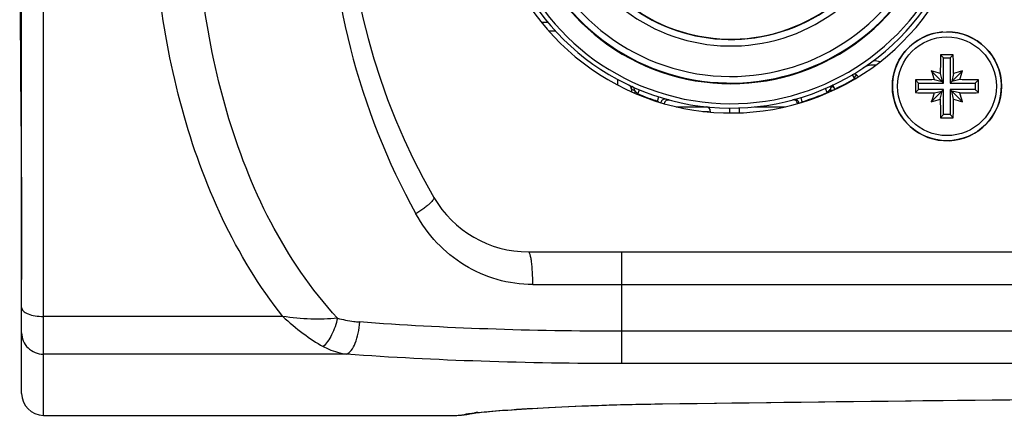
# Model space of a CAD drawing. Units: millimetres. Extents: x 0 to 420, y 0 to 297.
# Drawn here: x 97 to 142, y 220 to 238 of the extents above; entities that cross this region are included whole.
import ezdxf

# ---------------------------------------------------------------- set-up
doc = ezdxf.new("R2010")
doc.units = ezdxf.units.MM
doc.header["$LTSCALE"] = 23.1
doc.layers.get('0').update_dxf_attribs({"linetype": 'CONTINUOUS'})
for name, color, linetype in [('_24_IMPORT', 7, 'CONTINUOUS'), ('_26_DATUM_AXIS', 7, 'CONTINUOUS'), ('BEZUGSACHSEN', 7, 'CONTINUOUS'), ('RUNDUNGEN', 7, 'CONTINUOUS')]:
    doc.layers.add(name, color=color, linetype=linetype)

msp = doc.modelspace()

# ---------------------------------------------------------------- linework, layer by layer
at = {"color": 7, "linetype": 'CONTINUOUS'}
for p, q in [((139.67755, 236.09637), (139.53696, 236.23695)), ((139.67755, 234.94637), (139.67755, 236.09637)), ((139.67755, 236.09637), (139.97755, 236.09637)), ((139.97755, 236.09637), (140.11814, 236.23695)), ((139.97755, 236.09637), (139.97755, 234.94637)), ((138.52755, 234.94637), (138.38696, 235.08695)), ((139.67755, 234.94637), (139.11275, 235.51116)), ((139.24264, 235.10143), (139.60773, 235.01619)), ((139.52249, 235.38128), (139.60773, 235.01619)), ((139.97755, 234.94637), (140.54235, 235.51116)), ((140.13261, 235.38128), (140.04738, 235.01619)), ((140.41246, 235.10143), (140.04738, 235.01619)), ((141.12755, 234.94637), (141.26814, 235.08695)), ((138.52755, 234.64637), (138.38696, 234.50578)), ((138.52755, 234.64637), (138.52755, 234.94637)), ((138.52755, 234.94637), (139.67755, 234.94637)), ((139.67755, 234.64637), (138.52755, 234.64637)), ((139.67755, 234.64637), (139.11275, 234.08157)), ((139.67755, 233.49637), (139.67755, 234.64637)), ((139.97755, 234.94637), (141.12755, 234.94637)), ((139.97755, 234.64637), (139.97755, 233.49637)), ((139.97755, 234.64637), (140.54235, 234.08157)), ((141.12755, 234.64637), (139.97755, 234.64637)), ((141.12755, 234.94637), (141.12755, 234.64637)), ((141.12755, 234.64637), (141.26814, 234.50578)), ((139.24264, 234.49131), (139.60773, 234.57654)), ((139.52249, 234.21145), (139.60773, 234.57654)), ((140.13261, 234.21145), (140.04738, 234.57654)), ((140.41246, 234.49131), (140.04738, 234.57654)), ((130.32755, 233.57938), (130.32755, 233.80371)), ((139.67755, 233.49637), (139.53696, 233.35578)), ((139.97755, 233.49637), (139.67755, 233.49637)), ((139.97755, 233.49637), (140.11814, 233.35578)), ((97.39973, 232.16851), (97.4179, 229.11169)), ((97.42661, 226.75763), (97.42755, 225.93738)), ((98.42755, 219.69637), (117.37387, 219.69637))]:
    msp.add_line(p, q, dxfattribs=at)
at = {"color": 9, "linetype": 'CONTINUOUS'}
msp.add_line((97.41668, 229.35921), (97.42755, 228.82179), dxfattribs=at)
at = {"color": 7, "linetype": 'CONTINUOUS'}
for points in [[(97.41775, 260.2486), (97.39949, 257.18935), (97.37716, 254.02257), (97.357, 250.88525), (97.34322, 247.7766), (97.33837, 244.67985), (97.34333, 241.58298), (97.35719, 238.47397), (97.3774, 235.33607), (97.39973, 232.16851)], [(97.41779, 229.13441), (97.42326, 227.87522), (97.42521, 227.29926), (97.42661, 226.75763)]]:
    msp.add_lwpolyline(points, dxfattribs=at)
at = {"color": 9, "linetype": 'CONTINUOUS'}
for radius, start, end in [(9.45, 109.448876, 325.684028), (8.05, 140.32554, 69.554333)]:
    msp.add_arc((129.92755, 244.69637), radius, start, end, dxfattribs=at)
at = {"color": 7, "linetype": 'CONTINUOUS'}
for centre, radius, start, end in [((139.82755, 234.79637), 2.5, 94.429914, 90), ((198.99205, 234.80334), 59.47236, 178.6187228, 179.4432049), ((139.82758, 175.45214), 60.7855, 89.7261201, 90.2738799), ((80.89367, 234.80724), 59.24172, 0.5551901, 1.3828822), ((199.17203, 234.79637), 60.78576, 179.7260964, 180.2739036), ((139.81667, 175.86249), 59.24172, 90.5551901, 91.3828822), ((134.30457, 219.63183), 16.59132, 71.669534, 73.153936), ((155.01243, 240.3258), 16.61266, 196.847017, 198.329513), ((145.35698, 219.61149), 16.61266, 106.847017, 108.329513), ((124.66301, 240.31935), 16.59132, 341.669534, 343.153936), ((139.83453, 175.63187), 59.47236, 88.6187228, 89.4432049), ((80.48307, 234.79637), 60.78576, 359.7260964, 0.2739036), ((129.92755, 244.69637), 10.9, 245.414412, 245.531083), ((129.92755, 244.69637), 10.9, 245.728434, 245.872449), ((139.82058, 293.96086), 59.47236, 268.6187228, 269.4432049), ((154.99209, 229.27338), 16.59132, 161.669534, 163.153936), ((134.29812, 249.98124), 16.61266, 286.847017, 288.329513), ((198.76143, 234.78549), 59.24172, 180.5551901, 181.3828822), ((80.66306, 234.78939), 59.47236, 358.6187228, 359.4432049), ((145.35054, 249.9609), 16.59132, 251.669534, 253.153936), ((139.83843, 293.73024), 59.24172, 270.5551901, 271.3828822), ((124.64267, 229.26693), 16.61266, 16.847017, 18.329513), ((139.82758, 294.14059), 60.7855, 269.7261201, 270.2738799)]:
    msp.add_arc(centre, radius, start, end, dxfattribs=at)
at = {"layer": '_24_IMPORT', "color": 7, "linetype": 'CONTINUOUS'}
for p, q in [((121.24171, 237.74637), (121.53946, 237.74637)), ((124.72755, 235.12108), (124.72755, 234.86279)), ((127.42062, 233.85862), (128.80628, 233.85862)), ((131.02486, 233.85862), (132.43448, 233.85862)), ((128.64143, 233.64637), (128.89755, 233.64637)), ((128.89755, 233.64637), (128.89755, 233.6197))]:
    msp.add_line(p, q, dxfattribs=at)
at = {"layer": '_24_IMPORT', "color": 9, "linetype": 'CONTINUOUS'}
msp.add_line((121.57781, 237.34637), (121.88439, 237.34637), dxfattribs=at)
at = {"layer": '_26_DATUM_AXIS', "color": 9, "linetype": 'CONTINUOUS'}
for p, q in [((135.48557, 235.31988), (135.58755, 235.14784)), ((125.36755, 234.66878), (125.36766, 234.66872)), ((125.67002, 234.44535), (125.74673, 234.63005)), ((134.33755, 234.51001), (134.25809, 234.69355)), ((134.60178, 234.84946), (134.68755, 234.66878)), ((125.52004, 234.5978), (125.52004, 234.48271)), ((125.67002, 234.44535), (125.67002, 234.41928)), ((126.56508, 234.11791), (126.62567, 234.30851)), ((133.20134, 234.09013), (133.14236, 234.28123)), ((134.33755, 234.48376), (134.33755, 234.51001)), ((134.60621, 234.60424), (134.48755, 234.60424)), ((126.56508, 234.09286), (126.56508, 234.11791)), ((133.20134, 234.09013), (133.20134, 234.06434))]:
    msp.add_line(p, q, dxfattribs=at)
at = {"layer": '_26_DATUM_AXIS', "color": 7, "linetype": 'CONTINUOUS'}
for p, q in [((125.25337, 234.84944), (125.28795, 234.82848)), ((125.36624, 234.69166), (125.36755, 234.66878)), ((125.36755, 234.66878), (125.36755, 234.54986)), ((134.48755, 234.54986), (134.48755, 234.66878)), ((126.96925, 234.20549), (126.96945, 234.20543)), ((129.86812, 233.79653), (129.86812, 233.57225)), ((128.98574, 233.65525), (128.98574, 233.61189))]:
    msp.add_line(p, q, dxfattribs=at)
for points in [[(125.28795, 234.82848), (125.31762, 234.801), (125.34114, 234.76811)], [(125.34114, 234.76811), (125.35758, 234.73116), (125.36624, 234.69166)]]:
    msp.add_lwpolyline(points, dxfattribs=at)
for centre, radius, start, end in [((129.92755, 244.69637), 10.9, 105.777795, 40.581045), ((129.92755, 244.69637), 9.75, 114.015192, 326.022295), ((129.92755, 244.69637), 9.78, 120, 60), ((129.92755, 244.69637), 7.735, 140.564248, 78.941253), ((129.92755, 244.69637), 7.75, 140.599498, 69.671053), ((136.43204, 234.97106), 0.8, 81.290681, 123.775442), ((135.58755, 235.14784), 0.2, 24.240161, 120.657829), ((134.68755, 234.66878), 0.2, 115.393258, 180), ((127.06755, 233.97114), 0.2, 75.06868, 171.424351), ((132.78755, 233.97114), 0.2, 8.575662, 104.931121), ((128.78572, 233.65523), 0.20002, 0.004379, 84.099667)]:
    msp.add_arc(centre, radius, start, end, dxfattribs=at)
at = {"layer": '_26_DATUM_AXIS', "color": 9, "linetype": 'CONTINUOUS'}
for centre, radius, start, end in [((129.92755, 244.69637), 10.7, 120, 41.419902), ((136.43204, 234.97106), 1, 71.034869, 88.400851), ((129.92755, 244.69637), 11.1, 295.398273, 300.657271), ((125.16741, 234.66852), 0.20029, 53.340211, 64.55785), ((125.16616, 234.6667), 0.20251, 50.282386, 53.363068), ((125.16764, 234.66842), 0.20024, 42.168715, 50.294411), ((125.16878, 234.66957), 0.19862, 38.295787, 42.143245), ((125.16796, 234.66891), 0.19967, 26.732437, 38.291028), ((125.16854, 234.66921), 0.19901, 24.717352, 26.731126), ((125.1691, 234.66948), 0.1984, 19.512295, 24.714917), ((125.16676, 234.66867), 0.20087, 15.281597, 19.506251), ((125.1651, 234.66822), 0.20259, 8.337431, 15.282241), ((125.16836, 234.66864), 0.1993, 0.021615, 8.35309), ((130.12759, 244.69651), 11.10016, 244.607575, 245.475113), ((125.32013, 234.59786), 0.19991, 359.980346, 65.482127), ((129.92755, 244.69637), 11.1, 247.445526, 252.366638), ((126.91506, 234.01301), 0.19997, 74.256937, 170.790788), ((132.85138, 233.9884), 0.19997, 8.91852, 105.268152), ((129.92755, 244.69637), 11.1, 287.153724, 293.409328), ((128.54255, 236.7832), 3.31876, 233.427045, 234.753982), ((131.30518, 236.72181), 3.24364, 304.382395, 305.77327)]:
    msp.add_arc(centre, radius, start, end, dxfattribs=at)
for points, knots in [([(135.58742, 235.14784), (135.59001, 235.1478), (135.60094, 235.14662), (135.61148, 235.14234), (135.6185, 235.13778)], [0, 0, 0, 0, 0.23666046, 1, 1, 1, 1]), ([(135.76883, 235.22989), (135.75818, 235.25078), (135.73384, 235.27934), (135.68921, 235.28913), (135.6568, 235.28172), (135.62778, 235.26143), (135.60911, 235.23596), (135.59891, 235.21125), (135.59327, 235.18341), (135.5913, 235.16185), (135.58755, 235.14784)], [0, 0, 0, 0, 0.24209656, 0.34902325, 0.45741242, 0.57557689, 0.70743288, 0.77761559, 0.8501673, 1, 1, 1, 1]), ([(134.33755, 234.51001), (134.35443, 234.52707), (134.37925, 234.55254), (134.4113, 234.58618), (134.43353, 234.60987), (134.45334, 234.63118), (134.46817, 234.6475), (134.47741, 234.65743), (134.48303, 234.66404), (134.48498, 234.66545), (134.48772, 234.66932), (134.48755, 234.66878)], [0, 0, 0, 0, 0.32963156, 0.48826933, 0.63843458, 0.77505488, 0.89009228, 0.93553384, 0.97022571, 0.99229459, 1, 1, 1, 1]), ([(134.68755, 234.66878), (134.6831, 234.68206), (134.6673, 234.70573), (134.63156, 234.74109), (134.58902, 234.76637), (134.54544, 234.76518), (134.50844, 234.74672), (134.49408, 234.71622), (134.4901, 234.69589)], [0, 0, 0, 0, 0.15435228, 0.30451491, 0.55847049, 0.66752857, 0.77160446, 1, 1, 1, 1]), ([(134.68841, 234.66924), (134.67276, 234.6611), (134.65312, 234.64623), (134.64207, 234.6254), (134.64024, 234.62007)], [0, 0, 0, 0, 0.75779514, 1, 1, 1, 1]), ([(125.52004, 234.5978), (125.53795, 234.57911), (125.58682, 234.5272), (125.63741, 234.47694), (125.67002, 234.44535)], [0, 0, 0, 0, 0.36309995, 1, 1, 1, 1])]:
    msp.add_open_spline(points, degree=3, knots=knots, dxfattribs=at)
for points in [[(134.4901, 234.69589), (134.48836, 234.68698), (134.48755, 234.67786), (134.48755, 234.66878)], [(127.01046, 234.1629), (127.04513, 234.1732), (127.084, 234.17375), (127.11894, 234.16443)]]:
    msp.add_open_spline(points, degree=3, dxfattribs=at)
at = {"layer": 'BEZUGSACHSEN', "color": 7, "linetype": 'CONTINUOUS'}
msp.add_arc((129.92755, 244.69637), 11.125, 98.585658, 39.860391, dxfattribs=at)
at = {"layer": 'RUNDUNGEN', "color": 9, "linetype": 'CONTINUOUS'}
for p, q in [((98.42755, 219.69637), (98.42755, 269.69637)), ((124.92755, 222.07137), (124.92755, 227.19637)), ((120.85076, 225.69637), (235.00435, 225.69637)), ((109.39558, 224.23234), (98.42755, 224.23234)), ((230.92755, 223.55356), (124.92755, 223.55356)), ((112.31882, 222.50224), (98.42755, 222.50227)), ((230.92755, 222.07137), (124.92755, 222.07137)), ((126.78694, 220.22376), (126.80001, 220.2212))]:
    msp.add_line(p, q, dxfattribs=at)
at = {"layer": 'RUNDUNGEN', "color": 7, "linetype": 'CONTINUOUS'}
for p, q in [((97.42755, 220.69637), (97.42755, 268.69637)), ((120.64692, 227.19637), (235.20819, 227.19637)), ((126.22372, 220.21253), (126.80001, 220.2212)), ((118.02793, 219.78171), (118.03388, 219.78329)), ((117.37367, 219.69637), (117.37384, 219.69637))]:
    msp.add_line(p, q, dxfattribs=at)
for points in [[(118.17016, 219.80146), (118.23827, 219.80991), (118.31709, 219.81908), (118.40677, 219.82892), (118.50717, 219.83937), (118.61837, 219.85037), (118.74035, 219.8619), (118.87318, 219.87391), (119.01684, 219.88637), (119.17135, 219.89923), (119.33665, 219.91246), (119.51284, 219.92602), (119.69989, 219.93987), (119.89796, 219.95398), (120.10711, 219.96831), (120.32743, 219.98282), (120.55901, 219.99748), (120.80191, 220.01222), (121.0562, 220.02701), (121.32194, 220.0418), (121.59916, 220.05653), (121.88788, 220.07113), (122.1881, 220.08557), (122.49979, 220.09976), (122.8229, 220.11364), (123.15736, 220.12714), (123.50305, 220.14019), (123.85986, 220.15272), (124.22765, 220.16465), (124.60621, 220.1759), (124.99536, 220.18639), (125.39485, 220.19605), (125.80444, 220.20479), (126.22372, 220.21253)], [(126.80001, 220.2212), (136.71648, 220.34448), (146.97735, 220.45314), (157.27117, 220.53599), (167.5876, 220.58782), (177.91545, 220.60548), (188.24327, 220.5879), (198.55961, 220.53616), (208.8533, 220.45337), (219.11412, 220.34476), (229.05509, 220.2212)], [(117.37368, 219.69637), (117.5792, 219.70473), (117.82456, 219.73675), (118.02793, 219.78171)], [(118.01582, 219.7787), (118.01435, 219.77833), (118.03489, 219.78201), (118.06758, 219.78724), (118.11334, 219.79388), (118.17016, 219.80146)]]:
    msp.add_lwpolyline(points, dxfattribs=at)
msp.add_circle((139.82755, 234.79637), 2.5, dxfattribs=at)
at = {"layer": 'RUNDUNGEN', "color": 9, "linetype": 'CONTINUOUS'}
msp.add_circle((139.82755, 234.79637), 2.26429, dxfattribs=at)
at = {"layer": 'RUNDUNGEN', "color": 7, "linetype": 'CONTINUOUS'}
for centre, radius, start, end in [((142.29755, 244.69637), 30, 150, 210), ((120.64692, 232.19637), 5, 210, 270), ((98.42755, 220.69637), 1, 180, 270)]:
    msp.add_arc(centre, radius, start, end, dxfattribs=at)
at = {"layer": 'RUNDUNGEN', "color": 9, "linetype": 'CONTINUOUS'}
for centre, radius, start, end in [((117.77478, 220.74778), 0.99857, 269.958897, 284.683713), ((119.94558, 204.47991), 15.43193, 96.019752, 96.549021), ((117.37376, 221.21675), 1.52038, 270.003961, 274.245493)]:
    msp.add_arc(centre, radius, start, end, dxfattribs=at)
for points, knots in [([(109.39558, 224.23234), (108.30583, 225.61096), (106.45283, 228.68109), (104.63451, 233.76946), (103.60715, 239.16297), (103.27596, 244.69733), (103.60736, 250.2315), (104.63484, 255.62456), (106.45308, 260.71237), (108.30619, 263.78195), (109.39581, 265.16039)], [0, 0, 0, 0, 0.12154005, 0.24550224, 0.37201109, 0.50002184, 0.6280285, 0.75452546, 0.87847513, 1, 1, 1, 1]), ([(111.89665, 224.15732), (110.68862, 225.47579), (108.6401, 228.50418), (106.67015, 233.63014), (105.57712, 239.09028), (105.22819, 244.69846), (105.57751, 250.30546), (106.49313, 254.87837), (107.67062, 258.36371), (108.7928, 260.8456), (110.17973, 263.16624), (111.29519, 264.57703), (111.89889, 265.23594)], [0, 0, 0, 0, 0.12184103, 0.24574046, 0.37205669, 0.49981986, 0.62757891, 0.75388268, 0.81621836, 0.87792273, 0.93911046, 1, 1, 1, 1]), ([(115.48953, 260.44638), (114.17918, 258.06331), (112.15363, 252.91777), (111.12742, 244.69629), (112.15367, 236.47484), (114.17923, 231.32932), (115.48957, 228.94627)], [0, 0, 0, 0, 0.24898865, 0.50000093, 0.75101269, 1, 1, 1, 1]), ([(116.31679, 229.69637), (116.32414, 229.68364), (116.32148, 229.64129), (116.28381, 229.5799), (116.21811, 229.50109), (116.12153, 229.40871), (115.997, 229.30362), (115.78678, 229.14305), (115.61289, 229.02534), (115.48965, 228.94637)], [0, 0, 0, 0, 0.0385359, 0.09960522, 0.18899935, 0.30642463, 0.44984892, 0.61610979, 1, 1, 1, 1]), ([(120.85076, 225.69637), (120.30176, 225.69637), (119.20128, 225.85152), (117.68509, 226.52416), (116.40254, 227.57138), (115.75331, 228.46662), (115.48957, 228.94627)], [0, 0, 0, 0, 0.25109224, 0.50054809, 0.74964544, 1, 1, 1, 1]), ([(120.85076, 225.69637), (120.85076, 225.8878), (120.84159, 226.24212), (120.80814, 226.65844), (120.76502, 226.92895), (120.73609, 227.05382), (120.70832, 227.12873), (120.68784, 227.16976), (120.66328, 227.19637), (120.64692, 227.19637)], [0, 0, 0, 0, 0.37345374, 0.69112739, 0.8141122, 0.90710908, 0.94161542, 0.96806683, 1, 1, 1, 1]), ([(97.42755, 224.64162), (97.42755, 224.6143), (97.44347, 224.55471), (97.50545, 224.47656), (97.60064, 224.40696), (97.77893, 224.32091), (98.05924, 224.25084), (98.29957, 224.23234), (98.42755, 224.23234)], [0, 0, 0, 0, 0.07108307, 0.15403382, 0.25502408, 0.3754496, 0.66708226, 1, 1, 1, 1]), ([(109.39665, 224.23234), (109.695, 223.956), (110.28604, 223.45894), (110.92907, 223.02819), (111.24852, 222.85285)], [0, 0, 0, 0, 0.52739681, 1, 1, 1, 1]), ([(111.89918, 224.15672), (111.49371, 224.11269), (110.65466, 224.09159), (109.82037, 224.16941), (109.39671, 224.2323)], [0, 0, 0, 0, 0.4877666, 1, 1, 1, 1]), ([(111.89931, 224.15668), (111.84045, 223.89242), (111.71336, 223.51719), (111.46611, 223.09128), (111.32306, 222.92021), (111.24789, 222.85318)], [0, 0, 0, 0, 0.55083067, 0.79508774, 1, 1, 1, 1]), ([(111.89665, 224.15732), (112.14255, 224.08644), (112.48042, 224.02327), (112.8204, 223.98878), (112.90601, 223.98213)], [0, 0, 0, 0, 0.74876895, 1, 1, 1, 1]), ([(112.31882, 222.50227), (112.40354, 222.53419), (112.56925, 222.69454), (112.73784, 223.03098), (112.8654, 223.47585), (112.90842, 223.80694), (112.91924, 223.98123)], [0, 0, 0, 0, 0.16448054, 0.39543789, 0.68276693, 1, 1, 1, 1]), ([(124.92755, 223.55356), (122.87906, 223.55356), (118.86837, 223.61924), (114.86208, 223.83023), (112.90601, 223.98213)], [0, 0, 0, 0, 0.51078919, 1, 1, 1, 1]), ([(97.42755, 223.48824), (97.42755, 223.35994), (97.47985, 223.09996), (97.70293, 222.77222), (98.03528, 222.55333), (98.29756, 222.50227), (98.42755, 222.50227)], [0, 0, 0, 0, 0.24836618, 0.49769255, 0.74837059, 1, 1, 1, 1]), ([(111.24852, 222.85285), (111.33173, 222.80731), (111.67074, 222.64236), (112.04013, 222.54349), (112.31884, 222.50227)], [0, 0, 0, 0, 0.25187619, 1, 1, 1, 1]), ([(124.92755, 222.07137), (122.7786, 222.07137), (118.57231, 222.13747), (114.37024, 222.3494), (112.31882, 222.50224)], [0, 0, 0, 0, 0.51091845, 1, 1, 1, 1]), ([(118.32721, 219.82674), (118.75928, 219.87248), (119.8376, 219.95857), (121.73094, 220.07354), (124.11829, 220.1722), (125.86014, 220.21158), (126.78694, 220.22376)], [0, 0, 0, 0, 0.1538692, 0.38301557, 0.67174788, 1, 1, 1, 1]), ([(126.78694, 220.22376), (135.27582, 220.3353), (152.32213, 220.53504), (177.92738, 220.64769), (203.53274, 220.53504), (220.57917, 220.3353), (229.06816, 220.22376)], [0, 0, 0, 0, 0.24899939, 0.49999817, 0.75099736, 1, 1, 1, 1]), ([(117.48632, 219.70054), (117.55881, 219.70592), (117.65556, 219.72013), (117.75022, 219.74291), (117.77406, 219.74921)], [0, 0, 0, 0, 0.7467113, 1, 1, 1, 1]), ([(117.77406, 219.74921), (117.82367, 219.76231), (117.96117, 219.78351), (118.09865, 219.80115), (118.18552, 219.81114)], [0, 0, 0, 0, 0.36976628, 1, 1, 1, 1])]:
    msp.add_open_spline(points, degree=3, knots=knots, dxfattribs=at)

doc.saveas('drawing.dxf')
